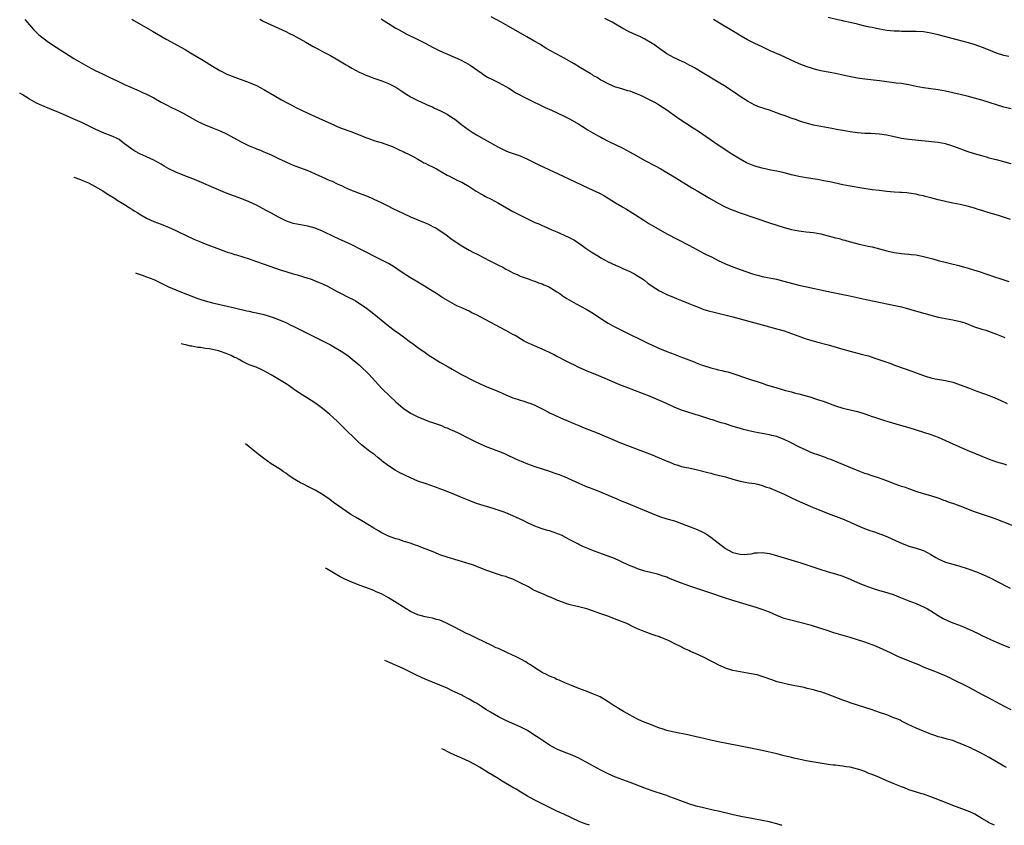
# Model space of a CAD drawing. Units: inches. Extents: x 2622000 to 2625000, y 1461000 to 1464000.
# Drawn here: x 2622174 to 2622443, y 1461000 to 1461220 of the extents above; entities that cross this region are included whole.
import ezdxf

# ---------------------------------------------------------------- set-up
doc = ezdxf.new("R2010")
doc.units = ezdxf.units.IN
doc.header["$MEASUREMENT"] = 0
doc.layers.add('LD26221461_10ft', color=121, linetype='Continuous')

msp = doc.modelspace()

# ---------------------------------------------------------------- linework, layer by layer
at = {"layer": 'LD26221461_10ft'}
for points, elevation in [([(2622175.79, 1461219.79), (2622176.39, 1461219), (2622177, 1461218.28), (2622178.14, 1461217), (2622179.6, 1461215.6), (2622180.29, 1461215), (2622181, 1461214.45), (2622181.83, 1461213.83), (2622183.06, 1461213), (2622189.12, 1461209.12), (2622190.37, 1461208.37), (2622191.65, 1461207.65), (2622193, 1461206.92), (2622195, 1461205.89), (2622196.94, 1461204.94), (2622199, 1461203.95), (2622201.01, 1461203), (2622203, 1461202.04), (2622204.69, 1461201.31), (2622206.5, 1461200.5), (2622207, 1461200.32), (2622207.88, 1461199.88), (2622209, 1461199.41), (2622211, 1461198.37), (2622213, 1461197.24), (2622214.45, 1461196.45), (2622215.78, 1461195.78), (2622217, 1461195.22), (2622219, 1461194.22), (2622222.33, 1461192.33), (2622223, 1461191.97), (2622225, 1461191.04), (2622227, 1461190.24), (2622229.29, 1461189.29), (2622230.64, 1461188.64), (2622231.96, 1461187.96), (2622233.66, 1461187), (2622235, 1461186.28), (2622237, 1461185.31), (2622237.75, 1461185), (2622238.66, 1461184.66), (2622239, 1461184.49), (2622240.11, 1461184.11), (2622241, 1461183.7), (2622241.49, 1461183.49), (2622243, 1461182.83), (2622245, 1461181.89), (2622246.79, 1461181), (2622248.32, 1461180.32), (2622249, 1461180.06), (2622249.75, 1461179.75), (2622251, 1461179.3), (2622251.75, 1461179), (2622253, 1461178.54), (2622253.8, 1461178.2), (2622255, 1461177.68), (2622256.83, 1461176.83), (2622259, 1461175.89), (2622259.64, 1461175.64), (2622261, 1461174.98), (2622262.38, 1461174.38), (2622263, 1461174.06), (2622264.69, 1461173.31), (2622267, 1461172.4), (2622268.02, 1461172.02), (2622269.45, 1461171.45), (2622270.5, 1461171), (2622271, 1461170.78), (2622273, 1461169.81), (2622275, 1461168.83), (2622276.21, 1461168.21), (2622278.92, 1461166.92), (2622281, 1461165.98), (2622285, 1461164.31), (2622285.9, 1461163.9), (2622287.25, 1461163.25), (2622287.72, 1461163), (2622289, 1461162.21), (2622290.77, 1461161), (2622292.03, 1461160.03), (2622293.5, 1461159), (2622295, 1461158.04), (2622297, 1461156.88), (2622298.25, 1461156.25), (2622299, 1461155.84), (2622299.57, 1461155.57), (2622300.62, 1461155), (2622303, 1461153.79), (2622305, 1461152.74), (2622306.18, 1461152.18), (2622307, 1461151.71), (2622307.48, 1461151.48), (2622308.34, 1461151), (2622309, 1461150.67), (2622310.17, 1461150.17), (2622311, 1461149.8), (2622313.13, 1461149), (2622314.51, 1461148.51), (2622315, 1461148.36), (2622315.97, 1461147.97), (2622317, 1461147.63), (2622317.43, 1461147.43), (2622318.46, 1461147), (2622319, 1461146.74), (2622321, 1461145.5), (2622321.74, 1461145), (2622322.46, 1461144.46), (2622323, 1461144.13), (2622323.67, 1461143.67), (2622325, 1461142.9), (2622326.22, 1461142.22), (2622329, 1461140.74), (2622330.1, 1461140.1), (2622331, 1461139.54), (2622333, 1461138.18), (2622334.93, 1461136.93), (2622336.22, 1461136.22), (2622339, 1461134.83), (2622345.59, 1461131.59), (2622347, 1461130.92), (2622349, 1461130), (2622351, 1461129.19), (2622353, 1461128.44), (2622354.06, 1461128.06), (2622355, 1461127.69), (2622355.52, 1461127.52), (2622357, 1461126.92), (2622358.41, 1461126.41), (2622359, 1461126.16), (2622360.39, 1461125.61), (2622361, 1461125.4), (2622363, 1461124.74), (2622364.41, 1461124.41), (2622365, 1461124.23), (2622366.04, 1461124.04), (2622367, 1461123.78), (2622367.63, 1461123.63), (2622369, 1461123.22), (2622373, 1461121.86), (2622374.66, 1461121.34), (2622375.61, 1461121), (2622377, 1461120.57), (2622378.16, 1461120.16), (2622381, 1461119.26), (2622383.41, 1461118.59), (2622385, 1461118.2), (2622386.12, 1461117.88), (2622387, 1461117.66), (2622390.63, 1461116.63), (2622391, 1461116.5), (2622392.15, 1461116.15), (2622393, 1461115.84), (2622393.63, 1461115.63), (2622397, 1461114.42), (2622399, 1461113.77), (2622401, 1461113.27), (2622403, 1461112.83), (2622405, 1461112.24), (2622407, 1461111.52), (2622407.4, 1461111.4), (2622409, 1461110.81), (2622410.4, 1461110.4), (2622411, 1461110.2), (2622415, 1461109.05), (2622417, 1461108.46), (2622421, 1461107.24), (2622423, 1461106.6), (2622425, 1461105.82), (2622429, 1461104.01), (2622431.29, 1461103), (2622433, 1461102.33), (2622435, 1461101.5), (2622437, 1461100.64), (2622439, 1461099.81), (2622441, 1461099.11), (2622443, 1461098.54), (2622443.68, 1461098.32)], 10060), ([(2622205, 1461219.83), (2622205.5, 1461219.5), (2622206.34, 1461219), (2622210.58, 1461216.58), (2622214.38, 1461214.38), (2622219.54, 1461211.54), (2622221, 1461210.67), (2622224.54, 1461208.54), (2622227.02, 1461207), (2622229, 1461205.82), (2622229.53, 1461205.53), (2622230.89, 1461204.89), (2622232.31, 1461204.31), (2622237, 1461202.55), (2622239, 1461201.71), (2622241, 1461200.69), (2622243.84, 1461199), (2622245.85, 1461197.85), (2622247.38, 1461197), (2622248.44, 1461196.44), (2622249.76, 1461195.76), (2622251.28, 1461195), (2622253, 1461194.21), (2622255, 1461193.33), (2622257, 1461192.42), (2622260.07, 1461191), (2622261, 1461190.59), (2622262.13, 1461190.13), (2622265, 1461189.11), (2622267.96, 1461187.96), (2622269, 1461187.52), (2622269.4, 1461187.4), (2622271.29, 1461186.71), (2622273, 1461186.18), (2622274.25, 1461185.75), (2622275, 1461185.51), (2622276.26, 1461185), (2622277, 1461184.66), (2622278.11, 1461184.11), (2622279, 1461183.73), (2622279.47, 1461183.47), (2622280.48, 1461183), (2622281.55, 1461182.45), (2622283, 1461181.62), (2622284.13, 1461181), (2622284.68, 1461180.68), (2622285, 1461180.55), (2622286.01, 1461180.01), (2622287, 1461179.57), (2622288.13, 1461179), (2622291, 1461177.34), (2622291.67, 1461177), (2622292.53, 1461176.53), (2622293, 1461176.31), (2622293.87, 1461175.87), (2622295, 1461175.35), (2622297, 1461174.19), (2622298.95, 1461172.95), (2622300.19, 1461172.19), (2622301, 1461171.79), (2622301.51, 1461171.51), (2622303, 1461170.75), (2622305, 1461169.67), (2622309, 1461167.41), (2622311, 1461166.35), (2622313, 1461165.35), (2622315, 1461164.42), (2622316.01, 1461164.01), (2622317, 1461163.53), (2622317.38, 1461163.38), (2622319.58, 1461162.42), (2622321, 1461161.83), (2622322.98, 1461160.98), (2622324.34, 1461160.34), (2622325.64, 1461159.64), (2622326.86, 1461158.86), (2622329, 1461157.3), (2622330.35, 1461156.35), (2622332.58, 1461155), (2622333, 1461154.76), (2622335, 1461153.7), (2622337, 1461152.75), (2622338.22, 1461152.22), (2622339, 1461151.84), (2622339.6, 1461151.6), (2622340.87, 1461151), (2622342.28, 1461150.28), (2622343, 1461149.89), (2622344.36, 1461149), (2622344.73, 1461148.73), (2622345, 1461148.55), (2622345.83, 1461147.83), (2622347, 1461146.99), (2622349, 1461145.72), (2622351, 1461144.72), (2622353, 1461143.9), (2622353.64, 1461143.64), (2622355, 1461143.15), (2622357, 1461142.34), (2622357.91, 1461141.91), (2622360.23, 1461141), (2622360.8, 1461140.8), (2622362.33, 1461140.33), (2622363.92, 1461139.92), (2622369, 1461138.67), (2622371, 1461138.16), (2622373, 1461137.62), (2622379, 1461135.92), (2622381.3, 1461135.3), (2622383, 1461134.81), (2622385, 1461134.11), (2622387, 1461133.36), (2622389, 1461132.7), (2622391.87, 1461131.87), (2622394.98, 1461131), (2622399, 1461129.82), (2622401, 1461129.27), (2622404.42, 1461128.42), (2622405.99, 1461127.99), (2622407.52, 1461127.52), (2622412.08, 1461125.92), (2622413.42, 1461125.42), (2622417.83, 1461123.83), (2622419, 1461123.37), (2622419.28, 1461123.28), (2622421, 1461122.63), (2622421.54, 1461122.46), (2622423, 1461122.05), (2622424.2, 1461121.8), (2622427, 1461121.31), (2622429, 1461120.82), (2622430.36, 1461120.36), (2622431, 1461120.16), (2622433.3, 1461119.3), (2622435.57, 1461118.43), (2622437.68, 1461117.68), (2622439, 1461117.17), (2622440.54, 1461116.54), (2622441.93, 1461115.93), (2622443.91, 1461115)], 10050), ([(2622239.89, 1461219.89), (2622241, 1461219.25), (2622243, 1461218.27), (2622245, 1461217.39), (2622247, 1461216.47), (2622247.96, 1461215.96), (2622249, 1461215.44), (2622252.47, 1461213.53), (2622254.42, 1461212.42), (2622255, 1461212.13), (2622255.72, 1461211.72), (2622257, 1461211.07), (2622259, 1461209.99), (2622260.77, 1461209), (2622263.43, 1461207.43), (2622264.13, 1461207), (2622265, 1461206.45), (2622267, 1461205.4), (2622267.96, 1461205), (2622268.68, 1461204.68), (2622270.11, 1461204.11), (2622271, 1461203.8), (2622271.57, 1461203.57), (2622273.19, 1461203), (2622275, 1461202.26), (2622277, 1461201.27), (2622278.39, 1461200.39), (2622279.58, 1461199.58), (2622280.49, 1461199), (2622281, 1461198.7), (2622283, 1461197.68), (2622286.25, 1461196.25), (2622287, 1461195.9), (2622287.6, 1461195.6), (2622289, 1461194.97), (2622291, 1461193.9), (2622292.78, 1461192.78), (2622293, 1461192.62), (2622295.04, 1461191), (2622297, 1461189.58), (2622297.87, 1461189), (2622299, 1461188.33), (2622301.14, 1461187.14), (2622305, 1461184.91), (2622306.28, 1461184.28), (2622307, 1461183.94), (2622307.68, 1461183.68), (2622311, 1461182.55), (2622313, 1461181.67), (2622314.76, 1461180.76), (2622316.09, 1461180.09), (2622317.45, 1461179.45), (2622322.67, 1461177), (2622331, 1461173.15), (2622332.45, 1461172.45), (2622333.75, 1461171.75), (2622335, 1461170.99), (2622337, 1461169.74), (2622338.73, 1461168.73), (2622339, 1461168.55), (2622340, 1461168), (2622342.47, 1461166.47), (2622344.67, 1461165), (2622346.1, 1461164.1), (2622347.94, 1461163), (2622351, 1461161.33), (2622357, 1461158.17), (2622360.37, 1461156.37), (2622361, 1461156.06), (2622361.7, 1461155.7), (2622363.14, 1461155), (2622365, 1461154.07), (2622367, 1461153.16), (2622368.52, 1461152.52), (2622369.96, 1461151.96), (2622372.54, 1461151), (2622374.39, 1461150.39), (2622375, 1461150.21), (2622376.05, 1461149.95), (2622377, 1461149.69), (2622380.9, 1461148.9), (2622382.52, 1461148.52), (2622385.66, 1461147.66), (2622387, 1461147.34), (2622389.15, 1461146.85), (2622394.23, 1461145.77), (2622399, 1461144.8), (2622400.51, 1461144.51), (2622405.41, 1461143.41), (2622413.67, 1461141.67), (2622415, 1461141.36), (2622416.34, 1461141), (2622421, 1461139.67), (2622421.53, 1461139.53), (2622423, 1461139.12), (2622425, 1461138.61), (2622427, 1461138.19), (2622429, 1461137.84), (2622431, 1461137.42), (2622432.31, 1461137), (2622435, 1461135.92), (2622437, 1461135.29), (2622438.03, 1461135), (2622438.77, 1461134.77), (2622441, 1461133.95), (2622442.76, 1461133.24), (2622443.28, 1461133)], 10040), ([(2622273, 1461219.91), (2622273.54, 1461219.54), (2622275, 1461218.63), (2622277, 1461217.42), (2622277.72, 1461217), (2622279.87, 1461215.87), (2622283, 1461214.31), (2622285.18, 1461213.18), (2622287, 1461212.2), (2622289, 1461211.22), (2622294.71, 1461208.71), (2622296.05, 1461208.05), (2622297.31, 1461207.31), (2622300.54, 1461205), (2622301, 1461204.7), (2622302.07, 1461204.07), (2622303.37, 1461203.37), (2622305, 1461202.57), (2622307, 1461201.5), (2622307.86, 1461201), (2622308.56, 1461200.56), (2622309, 1461200.31), (2622309.8, 1461199.8), (2622313, 1461198.11), (2622317.8, 1461195.8), (2622319.53, 1461195), (2622323, 1461193.35), (2622323.72, 1461193), (2622324.56, 1461192.56), (2622327, 1461191.18), (2622329, 1461189.94), (2622329.56, 1461189.56), (2622332.08, 1461188.08), (2622333, 1461187.62), (2622333.39, 1461187.39), (2622335, 1461186.58), (2622339, 1461184.65), (2622341, 1461183.58), (2622342.62, 1461182.62), (2622345, 1461181.28), (2622347.82, 1461179.82), (2622349.34, 1461179), (2622351, 1461178.06), (2622353, 1461176.86), (2622357.85, 1461173.85), (2622359.24, 1461173), (2622362.6, 1461171), (2622365, 1461169.62), (2622366.73, 1461168.73), (2622368.11, 1461168.11), (2622369.54, 1461167.54), (2622371, 1461167.02), (2622375, 1461165.64), (2622379, 1461164.28), (2622381, 1461163.64), (2622383.03, 1461163.03), (2622385, 1461162.5), (2622387, 1461162.1), (2622389, 1461161.88), (2622391, 1461161.68), (2622393, 1461161.32), (2622395, 1461160.8), (2622397, 1461160.23), (2622397.99, 1461159.99), (2622399, 1461159.67), (2622399.57, 1461159.57), (2622401, 1461159.14), (2622401.12, 1461159.12), (2622403.48, 1461158.52), (2622405.98, 1461157.98), (2622407, 1461157.74), (2622409, 1461157.21), (2622411, 1461156.64), (2622413, 1461156.19), (2622415, 1461155.94), (2622415.85, 1461155.85), (2622417, 1461155.77), (2622417.67, 1461155.67), (2622419, 1461155.53), (2622421, 1461155.12), (2622423.56, 1461154.44), (2622425, 1461154.04), (2622430.66, 1461152.66), (2622432.23, 1461152.23), (2622433, 1461152), (2622433.79, 1461151.79), (2622435, 1461151.41), (2622435.32, 1461151.32), (2622436.25, 1461151), (2622438.33, 1461150.33), (2622440.41, 1461149.59), (2622442.14, 1461149), (2622444.31, 1461148.31)], 10030), ([(2622444.75, 1461165.25), (2622441.77, 1461166.23), (2622439, 1461167.04), (2622437.48, 1461167.48), (2622437, 1461167.64), (2622435.95, 1461167.95), (2622435, 1461168.27), (2622433, 1461168.86), (2622431, 1461169.31), (2622429, 1461169.67), (2622427, 1461170.08), (2622425, 1461170.58), (2622423, 1461171.12), (2622421.5, 1461171.5), (2622421, 1461171.66), (2622419.89, 1461171.89), (2622419, 1461172.1), (2622418.22, 1461172.22), (2622416.45, 1461172.45), (2622415, 1461172.55), (2622414.59, 1461172.59), (2622413, 1461172.69), (2622411, 1461172.87), (2622408.9, 1461173.1), (2622407, 1461173.34), (2622404.22, 1461173.78), (2622401, 1461174.33), (2622399, 1461174.69), (2622395.46, 1461175.46), (2622393.79, 1461175.79), (2622392.08, 1461176.08), (2622389, 1461176.58), (2622387, 1461176.95), (2622385, 1461177.42), (2622383, 1461177.91), (2622381, 1461178.35), (2622379.33, 1461178.67), (2622377, 1461179.19), (2622375, 1461179.78), (2622374.11, 1461180.11), (2622372.71, 1461180.71), (2622371, 1461181.62), (2622368.77, 1461183), (2622365, 1461185.52), (2622361.74, 1461187.74), (2622359.92, 1461189), (2622358.16, 1461190.16), (2622354.51, 1461192.51), (2622353, 1461193.56), (2622351, 1461195.04), (2622349, 1461196.34), (2622347.86, 1461197), (2622346.08, 1461197.92), (2622343.87, 1461199), (2622343, 1461199.41), (2622341.82, 1461199.82), (2622341, 1461200.18), (2622340.33, 1461200.33), (2622339, 1461200.75), (2622338.07, 1461201), (2622337, 1461201.32), (2622335, 1461202.18), (2622333.43, 1461203), (2622333, 1461203.23), (2622331.93, 1461203.93), (2622331, 1461204.43), (2622330.66, 1461204.66), (2622330.05, 1461205), (2622327.44, 1461206.56), (2622325.67, 1461207.67), (2622323, 1461209.23), (2622321, 1461210.33), (2622319.24, 1461211.24), (2622317.96, 1461211.96), (2622317, 1461212.53), (2622316.3, 1461213), (2622315, 1461213.71), (2622312.81, 1461215), (2622310.37, 1461216.37), (2622307, 1461218.3), (2622305.74, 1461219), (2622303, 1461220.47)], 10020), ([(2622445, 1461180.36), (2622442.93, 1461180.93), (2622441, 1461181.44), (2622440.42, 1461181.58), (2622439, 1461181.97), (2622438.21, 1461182.21), (2622437, 1461182.53), (2622435, 1461183.11), (2622433, 1461183.76), (2622429.55, 1461185), (2622429, 1461185.22), (2622427, 1461185.84), (2622426.01, 1461185.99), (2622425, 1461186.18), (2622417, 1461187.05), (2622415, 1461187.34), (2622413, 1461187.73), (2622411, 1461188.17), (2622410.27, 1461188.27), (2622409, 1461188.48), (2622406.63, 1461188.63), (2622405, 1461188.68), (2622403, 1461188.83), (2622401, 1461189.1), (2622399, 1461189.45), (2622397.71, 1461189.71), (2622396.01, 1461189.99), (2622393, 1461190.53), (2622390.97, 1461190.97), (2622389.39, 1461191.39), (2622387.86, 1461191.86), (2622387, 1461192.15), (2622386.36, 1461192.36), (2622384.88, 1461192.88), (2622383, 1461193.54), (2622382.13, 1461193.87), (2622379, 1461195), (2622377.46, 1461195.46), (2622377, 1461195.66), (2622375.98, 1461195.98), (2622375, 1461196.43), (2622373, 1461197.49), (2622371, 1461198.78), (2622369.69, 1461199.69), (2622369, 1461200.13), (2622368.48, 1461200.48), (2622367, 1461201.45), (2622365, 1461202.67), (2622361.07, 1461205), (2622358.55, 1461206.55), (2622357.69, 1461207), (2622357.25, 1461207.25), (2622355.95, 1461207.95), (2622355, 1461208.35), (2622354.57, 1461208.57), (2622353.6, 1461209), (2622353, 1461209.28), (2622351, 1461210.42), (2622350.65, 1461210.65), (2622349.47, 1461211.48), (2622347.37, 1461213), (2622347, 1461213.25), (2622345, 1461214.43), (2622343.84, 1461215), (2622341.88, 1461215.88), (2622340.51, 1461216.51), (2622339, 1461217.31), (2622337, 1461218.44), (2622336.04, 1461219), (2622335, 1461219.58), (2622334.07, 1461220.07)], 10010), ([(2622445, 1461195.43), (2622443, 1461195.89), (2622441, 1461196.45), (2622437, 1461197.72), (2622435.96, 1461198.04), (2622435, 1461198.31), (2622433, 1461198.85), (2622431, 1461199.33), (2622429, 1461199.79), (2622427, 1461200.2), (2622425, 1461200.55), (2622421, 1461201.16), (2622419, 1461201.52), (2622417, 1461201.93), (2622415.9, 1461202.1), (2622415, 1461202.27), (2622413.57, 1461202.43), (2622413, 1461202.52), (2622409, 1461203), (2622405, 1461203.46), (2622403, 1461203.75), (2622400.26, 1461204.26), (2622399, 1461204.55), (2622398.62, 1461204.62), (2622397, 1461204.99), (2622395, 1461205.39), (2622394.5, 1461205.5), (2622393, 1461205.79), (2622391.93, 1461206.07), (2622391, 1461206.28), (2622390.45, 1461206.45), (2622389, 1461206.94), (2622387.52, 1461207.52), (2622386.13, 1461208.13), (2622381.98, 1461210.02), (2622379.23, 1461211.23), (2622377, 1461212.26), (2622375, 1461213.21), (2622373, 1461214.25), (2622371.25, 1461215.25), (2622368.77, 1461216.77), (2622364.91, 1461219), (2622363.74, 1461219.74)], 10000), ([(2622444.3, 1461209.7), (2622443, 1461209.95), (2622441, 1461210.56), (2622439.83, 1461211), (2622437.83, 1461211.83), (2622436.38, 1461212.38), (2622434.56, 1461213), (2622433, 1461213.45), (2622430.21, 1461214.21), (2622425, 1461215.58), (2622423, 1461216.05), (2622421, 1461216.36), (2622419, 1461216.46), (2622417, 1461216.46), (2622416.48, 1461216.48), (2622415, 1461216.49), (2622414.53, 1461216.53), (2622413, 1461216.59), (2622411, 1461216.8), (2622409, 1461217.12), (2622407, 1461217.53), (2622406.3, 1461217.7), (2622405, 1461217.97), (2622403.68, 1461218.32), (2622403, 1461218.46), (2622401.03, 1461218.97), (2622399.33, 1461219.33), (2622399, 1461219.41), (2622397.67, 1461219.67), (2622395, 1461220.29)], 9990), ([(2622447.13, 1461081), (2622443, 1461082.67), (2622441.32, 1461083.32), (2622439.84, 1461083.84), (2622436.84, 1461084.84), (2622435, 1461085.51), (2622431, 1461087.06), (2622429.55, 1461087.55), (2622429, 1461087.78), (2622428.06, 1461088.06), (2622427, 1461088.51), (2622426.62, 1461088.62), (2622425.63, 1461089), (2622425, 1461089.22), (2622423, 1461089.84), (2622421, 1461090.43), (2622419, 1461091.06), (2622417.58, 1461091.58), (2622417, 1461091.74), (2622416.09, 1461092.09), (2622415, 1461092.41), (2622414.57, 1461092.57), (2622413, 1461093.13), (2622411, 1461093.97), (2622409.52, 1461094.48), (2622409, 1461094.68), (2622407, 1461095.3), (2622405.74, 1461095.74), (2622405, 1461095.98), (2622402.33, 1461097), (2622395.73, 1461099.73), (2622395, 1461099.98), (2622394.26, 1461100.26), (2622392.16, 1461101), (2622391, 1461101.44), (2622389.89, 1461101.89), (2622389, 1461102.28), (2622387.16, 1461103.16), (2622384.53, 1461104.53), (2622383, 1461105.25), (2622381, 1461105.99), (2622379.68, 1461106.32), (2622379, 1461106.51), (2622377, 1461106.89), (2622375, 1461107.24), (2622373, 1461107.65), (2622371.93, 1461107.93), (2622371, 1461108.18), (2622368.85, 1461108.85), (2622367, 1461109.47), (2622365.8, 1461109.8), (2622365, 1461110.07), (2622363.44, 1461110.56), (2622363, 1461110.68), (2622359.72, 1461111.72), (2622359, 1461111.97), (2622358.2, 1461112.2), (2622355, 1461113.25), (2622353, 1461114.04), (2622350.91, 1461115), (2622346.21, 1461117), (2622342.44, 1461118.44), (2622339.57, 1461119.57), (2622338.16, 1461120.16), (2622334.15, 1461121.85), (2622331.32, 1461123), (2622329.69, 1461123.69), (2622327, 1461124.88), (2622325.58, 1461125.58), (2622325, 1461125.84), (2622323, 1461126.85), (2622321.6, 1461127.6), (2622321, 1461127.89), (2622320.28, 1461128.28), (2622318.94, 1461128.94), (2622317, 1461129.87), (2622314.22, 1461131), (2622313.37, 1461131.37), (2622313, 1461131.55), (2622312.06, 1461132.06), (2622309.55, 1461133.55), (2622309, 1461133.87), (2622307, 1461134.98), (2622302.77, 1461137.23), (2622299, 1461139.21), (2622297.78, 1461139.78), (2622297, 1461140.21), (2622296.44, 1461140.44), (2622295, 1461141.16), (2622293.71, 1461141.71), (2622291.12, 1461143.12), (2622289.87, 1461143.87), (2622289, 1461144.43), (2622288.15, 1461145), (2622287, 1461145.68), (2622284.86, 1461147), (2622283, 1461148.08), (2622281, 1461149.29), (2622279, 1461150.58), (2622277.57, 1461151.57), (2622276.37, 1461152.37), (2622275, 1461153.18), (2622273, 1461154.23), (2622267.45, 1461157), (2622265, 1461158.26), (2622263.16, 1461159.16), (2622260.41, 1461160.41), (2622257, 1461162.04), (2622255, 1461162.87), (2622253, 1461163.4), (2622251, 1461163.73), (2622249, 1461164.13), (2622247, 1461164.84), (2622246.66, 1461165), (2622245, 1461165.86), (2622242.92, 1461167), (2622241.66, 1461167.66), (2622239, 1461169.09), (2622237, 1461170.07), (2622235, 1461170.88), (2622231.95, 1461171.95), (2622230.5, 1461172.5), (2622229.26, 1461173), (2622222.09, 1461176.09), (2622219, 1461177.29), (2622217, 1461178.11), (2622215.04, 1461179.04), (2622213.78, 1461179.78), (2622213, 1461180.27), (2622211, 1461181.39), (2622209, 1461182.33), (2622207.14, 1461183.14), (2622205.83, 1461183.83), (2622205, 1461184.35), (2622204.62, 1461184.62), (2622203, 1461185.88), (2622201.48, 1461187), (2622201.19, 1461187.19), (2622201, 1461187.28), (2622199.82, 1461187.82), (2622197, 1461188.93), (2622195, 1461189.83), (2622191.53, 1461191.53), (2622189, 1461192.7), (2622187, 1461193.57), (2622185, 1461194.39), (2622183, 1461195.18), (2622181, 1461196.01), (2622178.96, 1461196.97), (2622177, 1461198.06), (2622175, 1461199.28), (2622174.36, 1461199.7)], 10070), ([(2622189.13, 1461176.78), (2622189.14, 1461176.77), (2622191, 1461176.09), (2622191.78, 1461175.78), (2622193.17, 1461175.17), (2622195, 1461174.18), (2622197.01, 1461173), (2622198.22, 1461172.21), (2622200.25, 1461171), (2622201, 1461170.51), (2622203.46, 1461169), (2622204.37, 1461168.37), (2622205, 1461167.99), (2622205.6, 1461167.6), (2622206.61, 1461167), (2622207, 1461166.74), (2622209, 1461165.56), (2622211, 1461164.65), (2622213, 1461163.91), (2622213.65, 1461163.65), (2622215, 1461163.14), (2622217, 1461162.22), (2622220.49, 1461160.49), (2622221, 1461160.27), (2622221.87, 1461159.87), (2622223.28, 1461159.28), (2622225, 1461158.59), (2622228.91, 1461157.09), (2622230.52, 1461156.52), (2622231, 1461156.34), (2622232.04, 1461156.04), (2622233, 1461155.71), (2622233.56, 1461155.56), (2622237, 1461154.46), (2622239, 1461153.76), (2622241.1, 1461153), (2622245.48, 1461151.48), (2622247, 1461150.99), (2622249, 1461150.4), (2622250.11, 1461150.11), (2622253, 1461149.24), (2622253.69, 1461149), (2622255, 1461148.52), (2622256.06, 1461148.06), (2622257, 1461147.65), (2622258.36, 1461147), (2622261, 1461145.56), (2622262.07, 1461145), (2622264.01, 1461144.01), (2622265.35, 1461143.35), (2622265.99, 1461143), (2622267, 1461142.41), (2622269, 1461141.06), (2622270.16, 1461140.16), (2622271, 1461139.51), (2622273, 1461137.86), (2622273.98, 1461137), (2622275, 1461136.19), (2622276.56, 1461135), (2622278.02, 1461134.02), (2622279.37, 1461133), (2622280.32, 1461132.32), (2622281, 1461131.78), (2622281.46, 1461131.46), (2622283, 1461130.26), (2622285, 1461128.9), (2622286.16, 1461128.16), (2622287, 1461127.58), (2622289, 1461126.34), (2622291.28, 1461125), (2622292.38, 1461124.38), (2622294.76, 1461123), (2622298.64, 1461121), (2622301, 1461119.91), (2622301.64, 1461119.64), (2622305, 1461118.29), (2622307, 1461117.42), (2622309, 1461116.59), (2622310.21, 1461116.21), (2622311, 1461115.91), (2622311.72, 1461115.72), (2622313, 1461115.31), (2622313.87, 1461115), (2622315, 1461114.55), (2622315.87, 1461114.13), (2622317, 1461113.56), (2622318.67, 1461112.67), (2622319, 1461112.53), (2622320.01, 1461112.01), (2622321, 1461111.59), (2622321.39, 1461111.39), (2622323, 1461110.71), (2622323.49, 1461110.51), (2622325.59, 1461109.59), (2622327, 1461109.03), (2622328.43, 1461108.43), (2622332, 1461107), (2622336.9, 1461104.9), (2622338.31, 1461104.31), (2622341, 1461103.27), (2622346.99, 1461101), (2622348.43, 1461100.43), (2622351.23, 1461099.23), (2622351.8, 1461099), (2622353, 1461098.49), (2622353.69, 1461098.31), (2622355, 1461097.89), (2622356.38, 1461097.62), (2622357, 1461097.47), (2622359, 1461097.05), (2622362.21, 1461096.21), (2622363, 1461096.02), (2622363.8, 1461095.8), (2622365, 1461095.52), (2622367.01, 1461095.01), (2622369, 1461094.4), (2622371, 1461093.85), (2622372.38, 1461093.62), (2622373.4, 1461093.4), (2622375, 1461093.19), (2622375.72, 1461093), (2622376.72, 1461092.72), (2622377, 1461092.68), (2622378.22, 1461092.22), (2622379, 1461091.99), (2622381.14, 1461091.14), (2622383, 1461090.28), (2622385, 1461089.32), (2622386.59, 1461088.59), (2622387.98, 1461087.98), (2622390.78, 1461086.78), (2622395.05, 1461085), (2622396.45, 1461084.45), (2622399.36, 1461083.36), (2622401, 1461082.68), (2622403, 1461081.79), (2622404.95, 1461080.95), (2622406.43, 1461080.43), (2622407, 1461080.21), (2622407.93, 1461079.93), (2622409, 1461079.51), (2622409.38, 1461079.38), (2622411, 1461078.73), (2622413.57, 1461077.57), (2622415, 1461076.9), (2622417, 1461076.13), (2622419, 1461075.54), (2622421, 1461074.9), (2622423, 1461073.83), (2622424.37, 1461073), (2622425, 1461072.66), (2622427, 1461071.79), (2622429, 1461071.18), (2622430.72, 1461070.72), (2622433, 1461070.05), (2622435, 1461069.34), (2622435.82, 1461069), (2622437, 1461068.5), (2622438.03, 1461068.03), (2622439.39, 1461067.39), (2622441, 1461066.58), (2622444.65, 1461064.65)], 10080), ([(2622205.96, 1461150.65), (2622206.18, 1461150.57), (2622207.78, 1461150), (2622209, 1461149.59), (2622211, 1461148.82), (2622212.23, 1461148.23), (2622213, 1461147.87), (2622215, 1461146.86), (2622217, 1461146.01), (2622219, 1461145.25), (2622223, 1461143.7), (2622223.52, 1461143.52), (2622225.02, 1461143.02), (2622227, 1461142.5), (2622233, 1461141.15), (2622236.32, 1461140.32), (2622237, 1461140.19), (2622237.96, 1461139.96), (2622239, 1461139.77), (2622241, 1461139.29), (2622241.95, 1461139), (2622243, 1461138.66), (2622243.53, 1461138.47), (2622245, 1461137.93), (2622247, 1461137.09), (2622248.4, 1461136.4), (2622249, 1461136.15), (2622249.75, 1461135.75), (2622251, 1461135.16), (2622253.75, 1461133.75), (2622257.77, 1461131.77), (2622259.18, 1461131), (2622262.53, 1461129), (2622264, 1461128), (2622265.14, 1461127.14), (2622267, 1461125.54), (2622267.59, 1461125), (2622269.34, 1461123.34), (2622269.68, 1461123), (2622271.51, 1461121), (2622272.21, 1461120.2), (2622273.3, 1461119), (2622275.37, 1461117), (2622277, 1461115.52), (2622279, 1461113.77), (2622281, 1461112.39), (2622281.93, 1461111.93), (2622283, 1461111.36), (2622285, 1461110.55), (2622286.14, 1461110.14), (2622287, 1461109.88), (2622288.7, 1461109.3), (2622289.45, 1461109), (2622290.52, 1461108.52), (2622291, 1461108.37), (2622291.91, 1461107.91), (2622293, 1461107.47), (2622294.02, 1461107), (2622297, 1461105.53), (2622298.67, 1461104.67), (2622300, 1461104), (2622301, 1461103.57), (2622301.38, 1461103.38), (2622305, 1461102.03), (2622306.64, 1461101.36), (2622307, 1461101.2), (2622309.87, 1461099.87), (2622311.26, 1461099.26), (2622313, 1461098.57), (2622315, 1461097.86), (2622319, 1461096.55), (2622320.14, 1461096.14), (2622321, 1461095.89), (2622321.64, 1461095.64), (2622323, 1461095.14), (2622327, 1461093.27), (2622328.58, 1461092.58), (2622329, 1461092.4), (2622330.04, 1461092.04), (2622331, 1461091.63), (2622331.48, 1461091.48), (2622335, 1461090.02), (2622337.33, 1461089), (2622338.53, 1461088.53), (2622339, 1461088.33), (2622339.97, 1461087.97), (2622347, 1461085.02), (2622349, 1461084.24), (2622351, 1461083.62), (2622353.09, 1461083), (2622355, 1461082.29), (2622356.18, 1461081.82), (2622358.82, 1461080.82), (2622360.23, 1461080.23), (2622361, 1461079.86), (2622361.54, 1461079.54), (2622362.34, 1461079), (2622363, 1461078.61), (2622365, 1461077), (2622367, 1461075.52), (2622367.82, 1461075), (2622369, 1461074.41), (2622369.81, 1461074.19), (2622371, 1461073.9), (2622372.14, 1461073.86), (2622373, 1461073.91), (2622373.97, 1461074.03), (2622375, 1461074.27), (2622375.7, 1461074.3), (2622377, 1461074.43), (2622379, 1461074.1), (2622380.27, 1461073.73), (2622387.55, 1461071.55), (2622390.58, 1461070.58), (2622391.88, 1461070.12), (2622393, 1461069.74), (2622395, 1461069.12), (2622397, 1461068.57), (2622399, 1461067.94), (2622401, 1461067.11), (2622403, 1461066.25), (2622405, 1461065.41), (2622407, 1461064.64), (2622409, 1461064.01), (2622411, 1461063.5), (2622413, 1461062.88), (2622414.33, 1461062.33), (2622417, 1461061.25), (2622419, 1461060.47), (2622420.04, 1461060.04), (2622421.41, 1461059.41), (2622422.16, 1461059), (2622423, 1461058.51), (2622425.28, 1461057), (2622426.37, 1461056.37), (2622427.73, 1461055.73), (2622429, 1461055.21), (2622430.63, 1461054.63), (2622431.92, 1461054.08), (2622433, 1461053.65), (2622434.42, 1461053), (2622436.17, 1461052.17), (2622437, 1461051.76), (2622439.31, 1461050.69), (2622441, 1461049.94), (2622442.85, 1461049.15), (2622444.48, 1461048.48)], 10090), ([(2622445, 1461031.52), (2622443, 1461032.52), (2622441, 1461033.59), (2622438.23, 1461035), (2622437, 1461035.64), (2622436.16, 1461036.16), (2622435, 1461036.76), (2622434.85, 1461036.85), (2622433, 1461037.83), (2622429, 1461039.79), (2622428.18, 1461040.18), (2622426.81, 1461040.81), (2622425, 1461041.57), (2622424.09, 1461041.91), (2622421, 1461043.16), (2622419.72, 1461043.72), (2622418.28, 1461044.28), (2622414.04, 1461046.04), (2622412.01, 1461047), (2622411, 1461047.51), (2622409, 1461048.43), (2622407.6, 1461049), (2622407, 1461049.23), (2622405, 1461049.91), (2622403, 1461050.56), (2622401, 1461051.18), (2622396.53, 1461052.53), (2622395.04, 1461053), (2622393, 1461053.68), (2622390.47, 1461054.47), (2622387.32, 1461055.32), (2622384.09, 1461056.09), (2622383, 1461056.41), (2622382.56, 1461056.56), (2622381, 1461057.2), (2622379, 1461058.1), (2622377, 1461058.87), (2622375.4, 1461059.4), (2622369, 1461061.3), (2622366.18, 1461062.18), (2622363.24, 1461063.24), (2622360.23, 1461064.23), (2622357, 1461065.33), (2622355, 1461066.05), (2622351.44, 1461067.44), (2622351, 1461067.64), (2622349.95, 1461067.95), (2622349, 1461068.33), (2622348.45, 1461068.45), (2622346.89, 1461068.89), (2622345, 1461069.34), (2622343, 1461069.96), (2622342.27, 1461070.27), (2622341, 1461070.74), (2622339, 1461071.66), (2622338.11, 1461072.11), (2622336.72, 1461072.72), (2622335, 1461073.41), (2622334.39, 1461073.61), (2622331, 1461074.83), (2622329.45, 1461075.45), (2622329, 1461075.67), (2622328.06, 1461076.06), (2622327, 1461076.59), (2622326.72, 1461076.72), (2622325.39, 1461077.39), (2622323, 1461078.71), (2622322.41, 1461079), (2622321.42, 1461079.42), (2622321, 1461079.6), (2622319.93, 1461079.93), (2622319, 1461080.26), (2622318.42, 1461080.42), (2622317, 1461080.86), (2622315, 1461081.58), (2622313, 1461082.47), (2622311.95, 1461083), (2622309, 1461084.4), (2622307, 1461085.25), (2622306.6, 1461085.4), (2622303.6, 1461086.4), (2622302.66, 1461086.66), (2622301.12, 1461087.12), (2622299, 1461087.8), (2622297, 1461088.55), (2622294.34, 1461089.66), (2622293, 1461090.24), (2622291.04, 1461091.04), (2622289.58, 1461091.58), (2622289, 1461091.78), (2622288.11, 1461092.11), (2622285, 1461093.17), (2622283, 1461093.88), (2622281, 1461094.72), (2622279.46, 1461095.46), (2622278.14, 1461096.14), (2622276.84, 1461096.84), (2622275, 1461098), (2622273.32, 1461099.32), (2622273, 1461099.59), (2622272.22, 1461100.22), (2622271.31, 1461101), (2622271, 1461101.24), (2622269.95, 1461101.95), (2622268.58, 1461103), (2622267.7, 1461103.7), (2622266.66, 1461104.66), (2622262.62, 1461108.62), (2622261, 1461110.19), (2622259, 1461112.03), (2622257, 1461113.68), (2622255.21, 1461115), (2622252.66, 1461116.66), (2622251, 1461117.7), (2622249, 1461119.07), (2622247.87, 1461119.87), (2622246.65, 1461120.65), (2622243, 1461122.87), (2622241, 1461123.96), (2622240.29, 1461124.29), (2622238.9, 1461124.9), (2622237, 1461125.6), (2622235.88, 1461126.12), (2622235, 1461126.55), (2622234.24, 1461127), (2622233.44, 1461127.44), (2622233, 1461127.62), (2622232.11, 1461128.11), (2622230.69, 1461128.69), (2622229.21, 1461129.21), (2622228.63, 1461129.37), (2622227, 1461129.75), (2622226.08, 1461129.92), (2622225, 1461130.05), (2622223.74, 1461130.26), (2622223, 1461130.31), (2622221.36, 1461130.64), (2622221, 1461130.67), (2622220.74, 1461130.72), (2622219.71, 1461131), (2622219.13, 1461131.13), (2622218.41, 1461131.32)], 10100), ([(2622443.73, 1461015.73), (2622443, 1461016.11), (2622439, 1461018.5), (2622437, 1461019.62), (2622436.04, 1461020.04), (2622435, 1461020.56), (2622434.68, 1461020.68), (2622434.02, 1461021), (2622432.16, 1461021.84), (2622431, 1461022.34), (2622430.51, 1461022.51), (2622429, 1461023.08), (2622427.48, 1461023.48), (2622425.92, 1461023.92), (2622425, 1461024.15), (2622424.38, 1461024.38), (2622423, 1461024.83), (2622422.57, 1461025), (2622421, 1461025.64), (2622419, 1461026.5), (2622417.88, 1461027), (2622417, 1461027.44), (2622415.98, 1461027.98), (2622415, 1461028.43), (2622414.63, 1461028.63), (2622413.75, 1461029), (2622413.24, 1461029.24), (2622412.49, 1461029.51), (2622411, 1461030.1), (2622409, 1461030.8), (2622407, 1461031.48), (2622401, 1461033.42), (2622400.35, 1461033.65), (2622399, 1461034.1), (2622395, 1461035.67), (2622394, 1461036), (2622393, 1461036.36), (2622392.49, 1461036.49), (2622391, 1461036.94), (2622389.31, 1461037.31), (2622388.45, 1461037.55), (2622387, 1461037.83), (2622385.93, 1461038.07), (2622385, 1461038.24), (2622383, 1461038.63), (2622381.11, 1461039.11), (2622379.63, 1461039.63), (2622377, 1461040.62), (2622375.64, 1461041), (2622375, 1461041.16), (2622373, 1461041.51), (2622371, 1461041.82), (2622369, 1461042.23), (2622367, 1461042.83), (2622366.59, 1461043), (2622365, 1461043.75), (2622364.21, 1461044.21), (2622362.89, 1461044.89), (2622361, 1461045.82), (2622359, 1461046.74), (2622357.43, 1461047.43), (2622357, 1461047.63), (2622356.05, 1461048.05), (2622355, 1461048.6), (2622354.73, 1461048.73), (2622353, 1461049.61), (2622351.82, 1461050.18), (2622351, 1461050.56), (2622350.68, 1461050.68), (2622349.92, 1461051), (2622349.25, 1461051.25), (2622349, 1461051.36), (2622347.76, 1461051.76), (2622347, 1461052.04), (2622346.27, 1461052.27), (2622344.81, 1461052.81), (2622343, 1461053.55), (2622341.99, 1461053.99), (2622340.06, 1461055), (2622337.88, 1461055.88), (2622334.88, 1461057), (2622333, 1461057.64), (2622331, 1461058.36), (2622329.12, 1461059), (2622327, 1461059.56), (2622325.83, 1461059.83), (2622325, 1461060.06), (2622324.25, 1461060.25), (2622323, 1461060.67), (2622322.74, 1461060.74), (2622321, 1461061.43), (2622320.23, 1461061.77), (2622319, 1461062.26), (2622318.46, 1461062.46), (2622317.31, 1461063), (2622315.69, 1461063.69), (2622314.34, 1461064.34), (2622313.24, 1461065), (2622311, 1461066.15), (2622309, 1461067.1), (2622307.58, 1461067.58), (2622307, 1461067.81), (2622306.06, 1461068.06), (2622305, 1461068.41), (2622304.54, 1461068.54), (2622301.57, 1461069.57), (2622299.62, 1461070.38), (2622297.95, 1461071), (2622297, 1461071.31), (2622291, 1461073.11), (2622289, 1461073.8), (2622287.64, 1461074.36), (2622285.28, 1461075.28), (2622285, 1461075.42), (2622283.82, 1461075.82), (2622283, 1461076.17), (2622282.4, 1461076.4), (2622280.93, 1461076.93), (2622279, 1461077.51), (2622277.91, 1461077.91), (2622277, 1461078.1), (2622275, 1461078.85), (2622274.69, 1461079), (2622273.59, 1461079.59), (2622273, 1461079.89), (2622272.28, 1461080.28), (2622271.06, 1461081), (2622267.76, 1461083), (2622266.02, 1461084.02), (2622264.78, 1461084.78), (2622262.37, 1461086.37), (2622261.46, 1461087), (2622260.03, 1461088.03), (2622259, 1461088.81), (2622257, 1461090.22), (2622255, 1461091.39), (2622253, 1461092.43), (2622251.8, 1461093), (2622251, 1461093.42), (2622249.94, 1461094.06), (2622249, 1461094.59), (2622247.55, 1461095.55), (2622247, 1461095.99), (2622246.39, 1461096.39), (2622245.58, 1461097), (2622243, 1461098.62), (2622241, 1461100.02), (2622239, 1461101.57), (2622235.99, 1461104.04)], 10110), ([(2622440.39, 1461000), (2622440.13, 1461000.12), (2622438.8, 1461000.8), (2622438.43, 1461001), (2622437, 1461001.89), (2622435.03, 1461003.03), (2622433.67, 1461003.67), (2622433, 1461003.95), (2622430.79, 1461004.79), (2622429, 1461005.44), (2622427, 1461006.19), (2622423, 1461007.8), (2622421, 1461008.49), (2622420.59, 1461008.59), (2622418.88, 1461009.12), (2622417, 1461009.69), (2622415.82, 1461010.18), (2622415, 1461010.45), (2622413.7, 1461011), (2622413.2, 1461011.2), (2622411, 1461012.11), (2622409.05, 1461013), (2622407, 1461013.87), (2622406.16, 1461014.16), (2622405, 1461014.64), (2622403.99, 1461015), (2622403, 1461015.3), (2622401, 1461015.81), (2622399.97, 1461015.97), (2622399, 1461016.16), (2622398.21, 1461016.21), (2622397, 1461016.36), (2622396.41, 1461016.41), (2622395, 1461016.58), (2622390.65, 1461017.35), (2622389, 1461017.62), (2622388.22, 1461017.78), (2622387, 1461018.01), (2622385.67, 1461018.33), (2622385, 1461018.47), (2622383, 1461018.96), (2622381.38, 1461019.38), (2622381, 1461019.47), (2622379.8, 1461019.8), (2622379, 1461019.94), (2622378.16, 1461020.16), (2622377, 1461020.38), (2622370.22, 1461021.78), (2622365, 1461022.77), (2622363, 1461023.18), (2622359.91, 1461023.91), (2622359, 1461024.14), (2622356.69, 1461024.69), (2622352.52, 1461025.48), (2622351, 1461025.89), (2622349.72, 1461026.28), (2622349, 1461026.53), (2622347, 1461027.27), (2622345.77, 1461027.77), (2622344.35, 1461028.35), (2622342.97, 1461028.97), (2622341.65, 1461029.65), (2622341, 1461030.02), (2622339.19, 1461031), (2622337.82, 1461031.82), (2622337, 1461032.38), (2622336.61, 1461032.61), (2622335, 1461033.69), (2622332.81, 1461035), (2622331, 1461035.79), (2622329, 1461036.59), (2622327, 1461037.32), (2622325, 1461038.08), (2622323.18, 1461038.82), (2622321.58, 1461039.57), (2622321, 1461039.79), (2622320.21, 1461040.21), (2622319, 1461040.69), (2622318.36, 1461041), (2622317, 1461041.71), (2622315, 1461042.92), (2622313.79, 1461043.79), (2622313, 1461044.24), (2622312.54, 1461044.54), (2622311, 1461045.36), (2622309.9, 1461045.9), (2622307.5, 1461047), (2622305, 1461048.19), (2622304.43, 1461048.43), (2622303.24, 1461049), (2622299.07, 1461051.07), (2622297, 1461052), (2622296.33, 1461052.33), (2622293, 1461054.02), (2622291, 1461055.06), (2622289.63, 1461055.63), (2622289, 1461055.91), (2622288.13, 1461056.13), (2622287, 1461056.46), (2622285, 1461056.81), (2622283, 1461057.38), (2622281, 1461058.33), (2622279.81, 1461059), (2622276.67, 1461061), (2622275, 1461062.03), (2622273.08, 1461063.08), (2622271.7, 1461063.7), (2622271, 1461063.99), (2622268.82, 1461064.82), (2622267, 1461065.48), (2622265, 1461066.26), (2622263.11, 1461067.11), (2622261.8, 1461067.8), (2622258.15, 1461069.94), (2622257.85, 1461070.11)], 10120), ([(2622382.33, 1461000), (2622382.08, 1461000.07), (2622381, 1461000.38), (2622378.91, 1461000.91), (2622377, 1461001.3), (2622374.17, 1461001.83), (2622371.66, 1461002.34), (2622369.11, 1461002.89), (2622365, 1461003.81), (2622364.04, 1461004.04), (2622361, 1461004.73), (2622359, 1461005.24), (2622357, 1461005.87), (2622353.82, 1461007), (2622351.8, 1461007.8), (2622351, 1461008.08), (2622350.33, 1461008.33), (2622347, 1461009.44), (2622345, 1461010.12), (2622341, 1461011.65), (2622337, 1461013.11), (2622335, 1461013.99), (2622333, 1461015.04), (2622329, 1461017.26), (2622327, 1461018.27), (2622325.11, 1461019.11), (2622323, 1461019.91), (2622321, 1461020.78), (2622319, 1461021.89), (2622317.24, 1461023), (2622315.9, 1461023.9), (2622315, 1461024.52), (2622313, 1461025.84), (2622311, 1461026.87), (2622309.49, 1461027.49), (2622308.09, 1461028.09), (2622307, 1461028.6), (2622305, 1461029.61), (2622302.83, 1461030.83), (2622301.6, 1461031.6), (2622300.4, 1461032.4), (2622299, 1461033.27), (2622298.41, 1461033.59), (2622297, 1461034.41), (2622295.32, 1461035.32), (2622295, 1461035.46), (2622293, 1461036.44), (2622292.61, 1461036.61), (2622291, 1461037.37), (2622287, 1461039.02), (2622285, 1461039.88), (2622282.87, 1461040.87), (2622281, 1461041.78), (2622279, 1461042.73), (2622274.05, 1461044.95)], 10130), ([(2622329.87, 1461000), (2622329, 1461000.29), (2622328.46, 1461000.45), (2622327.07, 1461001), (2622322.85, 1461003), (2622321, 1461003.84), (2622320.22, 1461004.22), (2622317, 1461005.87), (2622315, 1461006.85), (2622313.59, 1461007.59), (2622313, 1461007.93), (2622311.18, 1461009), (2622309.85, 1461009.85), (2622309, 1461010.33), (2622306.07, 1461012.07), (2622304.48, 1461013), (2622302.33, 1461014.33), (2622299.85, 1461015.85), (2622298.57, 1461016.57), (2622297, 1461017.42), (2622295, 1461018.35), (2622293.15, 1461019.15), (2622291.78, 1461019.78), (2622291, 1461020.16), (2622290.37, 1461020.5), (2622289.55, 1461020.89)], 10140)]:
    msp.add_lwpolyline(points, dxfattribs=dict(at, elevation=elevation))

doc.saveas('drawing.dxf')
